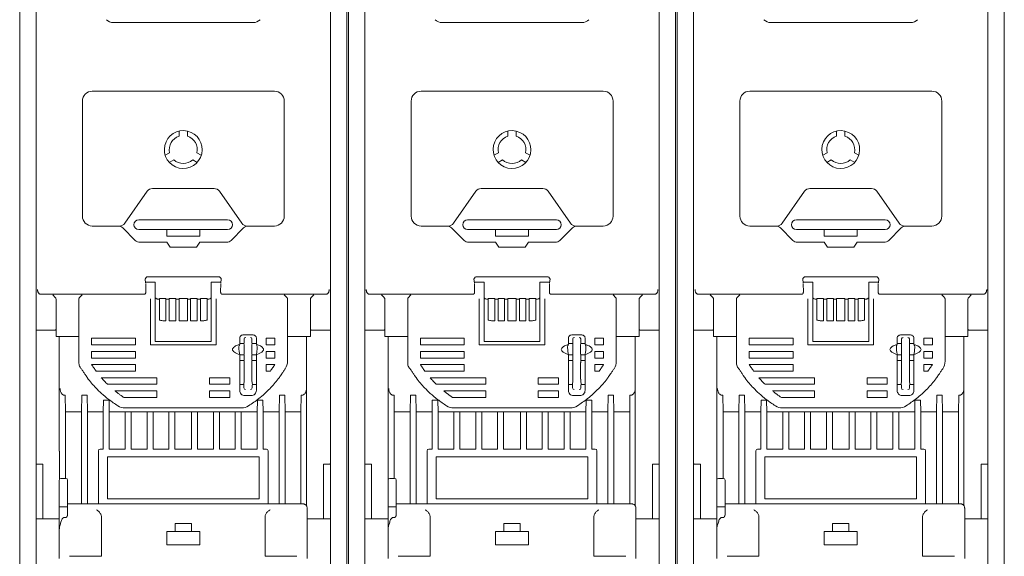
# Model space of a CAD drawing. Units: millimetres. Extents: x 0 to 7470, y 0 to 4752.
# Drawn here: x 5042 to 5341, y 1816 to 1979 of the extents above; entities that cross this region are included whole.
import ezdxf
from ezdxf.enums import TextEntityAlignment as Align

# ---------------------------------------------------------------- set-up
doc = ezdxf.new("R2010")
doc.units = ezdxf.units.MM
doc.layers.add('2DE_OBJ_Lamel-APP', color=130, linetype='Continuous', lineweight=18)
doc.layers.add('2DE_TXTNUM', color=11, linetype='Continuous', lineweight=18)
doc.layers.add('2DE_TXTPAR', color=41, linetype='Continuous')
doc.styles.add('CP_ATTR', font='arial.ttf')
doc.styles.add('CP_ELATT', font='arial.ttf')

# ---------------------------------------------------------------- blocks, each defined once
blk = doc.blocks.new('2dlam_btvc123_3_gor-03_zvunwso')
at = {"linetype": 'Continuous'}
for p, q in [((-49.780892294375, 278.2610373144466), (-49.780892294375, -382.7389626855561)), ((49.71910770562589, 278.2610373144466), (49.71910770562589, -382.7389626855561)), ((44.66910504710677, -0.058497288853232), (44.71910770562772, -0.058497288853232)), ((-1.28089229436307, -6.693371100744116), (-1.28089229436307, -5.142904222903323)), ((1.219107705637384, -6.693371100744116), (1.219107705637384, -5.142904222903323)), ((-5.516447818169694, -12.47910158841114), (-4.173704114231442, -11.70386814949234)), ((5.454663229442303, -12.47910158841114), (4.111919525504163, -11.70386814949234)), ((-2.923704114233259, -13.86893165895117), (-4.266447818169694, -14.64416509787634)), ((2.861919525503252, -13.86893165895117), (4.204663229441393, -14.64416509787634)), ((-13.53089229436307, -32.10077836200207), (13.46910770563693, -32.10077836200207)), ((13.46910770563693, -35.10077836200207), (-13.53089229436307, -35.10077836200207)), ((-5.030892294363071, -35.10077836200207), (-5.030892294363071, -37.10077836201208)), ((4.969107705637384, -37.10077836201208), (4.969107705637384, -35.10077836200207)), ((4.969107705637384, -37.10077836201208), (-5.030892294363071, -37.10077836201208)), ((-11.48306061064397, -51.10181224325107), (-8.53089495287611, -51.10181224325107)), ((-8.53089495287611, -51.10181224325107), (-8.53089495287611, -69.11101722330932)), ((8.469105429397132, -51.10181224325107), (8.469105429397132, -69.11101722330932)), ((8.469105429397132, -51.10181224325107), (11.42127070489505, -51.10181224325107)), ((-39.73089457057904, -54.93486300950144), (-38.96485012746337, -55.7009074526254)), ((-38.73089457057813, -67.60601314595624), (-38.73089457057813, -56.24027029884246)), ((-31.75938391320221, -75.76784850281956), (-31.75938391319869, -56.24052443418213)), ((-10.03089495287634, -56.15179114645434), (-10.03089495287634, -70.15901781220236)), ((-8.28089229438558, -55.92235540726324), (-8.53089495287611, -55.92235540726324)), ((-8.28089229438558, -55.92235540726324), (-8.28089229438558, -56.01128869670356)), ((-7.280892294385125, -56.27617604837041), (-7.280891912109951, -56.01128869669356)), ((-5.280891912109836, -56.01128869669356), (-7.280891912109951, -56.01128869669356)), ((-7.280891912109951, -60.62087678546912), (-7.280892294385125, -56.27617604837041)), ((-5.280891912109836, -56.01128869669356), (-5.280891912109836, -56.27617604837041)), ((-5.280891912109836, -56.27617604837041), (-5.280889239178691, -58.0788745034415)), ((-5.280891912109836, -56.27617604837041), (-4.280891912110631, -56.27617604837041)), ((-4.280891912110631, -62.7949420708146), (-4.280891912110631, -56.01128869669356)), ((-2.280891912109836, -56.01128869669356), (-4.280891912110631, -56.01128869669356)), ((-2.280891912109836, -62.7949420708146), (-2.280891912109836, -56.01128869669356)), ((-2.280891912109836, -56.27617604837041), (-1.280891912109835, -56.27617604837041)), ((-1.280891912109835, -62.7949420708146), (-1.280891912109835, -56.01128869669356)), ((1.219108087889251, -56.01128869669356), (-1.280891912109835, -56.01128869669356)), ((1.219108087889251, -62.7949420708146), (1.219108087889251, -56.01128869669356)), ((1.219108087889251, -56.27617604837041), (2.219108087890163, -56.27617604837041)), ((4.219108087889366, -56.01128869669356), (2.219108087890163, -56.01128869669356)), ((2.219108087890163, -56.01128869669356), (2.219108087890163, -62.7949420708146)), ((4.219108087889366, -62.7949420708146), (4.219108087889366, -56.01128869669356)), ((4.219108087889366, -56.27617604837041), (5.219108087890048, -56.27617604837041)), ((5.219108087890048, -56.27617604837041), (5.219104650427539, -58.0788745034415)), ((7.219108087889367, -56.01128869669356), (5.219108087890048, -56.01128869669356)), ((5.219108087890048, -56.01128869669356), (5.219108087890048, -56.27617604837041)), ((7.219108087889367, -56.01128869669356), (7.219108087889367, -62.58994921934618)), ((8.469105429397132, -55.92235540726324), (8.21910770561442, -55.92235540726324)), ((8.21910770561442, -55.92235540726324), (8.21910808789005, -56.01128869670356)), ((9.969105429398835, -56.15179114645434), (9.969105429398835, -70.15901781220236)), ((31.69759438972233, -56.24052437646014), (31.69759438972415, -75.15525711178316)), ((38.66910466481011, -56.24027029882245), (38.66910466481068, -67.60601314595624)), ((39.66910466480964, -54.93486300947553), (38.90306022169614, -55.70090745258131)), ((-5.280891912109836, -62.7949420708146), (-5.280889239178691, -58.0788745034415)), ((5.219108087890048, -62.7949420708146), (5.219104650427539, -58.0788745034415)), ((-7.280892007679652, -62.58994951478643), (-7.280891912109951, -60.62087678546912)), ((-5.280891912109836, -62.7949420708146), (-6.280892294385125, -62.7949420708146)), ((-2.280891912109836, -62.7949420708146), (-4.280891912110631, -62.7949420708146)), ((1.219108087889251, -62.7949420708146), (-1.280891912109835, -62.7949420708146)), ((4.219108087889366, -62.7949420708146), (2.219108087890163, -62.7949420708146)), ((6.219107705613508, -62.7949420708146), (5.219108087890048, -62.7949420708146)), ((-44.2308949528792, -65.66896041529208), (-39.73089457057904, -65.66896041529208)), ((44.16910504710857, -65.66896041526343), (39.66910466481114, -65.6689604152525)), ((-38.73089457057813, -67.60601314595624), (-31.75938391320006, -67.60601314595624)), ((-37.73089206973522, -67.60601314595624), (-37.73089251902002, -102.4525299304223)), ((-27.89724711982717, -70.15179114645116), (-27.89724711982717, -68.15179114645436)), ((-27.89724711982717, -68.15179114645436), (-14.53089495287634, -68.15179114645436)), ((-14.53089495287634, -68.15179114645436), (-14.53089495287634, -70.15179114645116)), ((17.137016160862, -70.0244145742945), (17.137016160862, -67.97868753113335)), ((20.98319569313014, -67.08570745750829), (18.35501440106964, -67.08570745750829)), ((18.46151118441355, -68.37606078910494), (18.46151118441355, -69.60039171442213)), ((20.87670422675774, -68.37606078910494), (20.87670422675774, -69.60039171442213)), ((22.2011939333388, -67.97868753113335), (22.2011939333388, -70.0244145742945)), ((25.2011939333388, -68.15179114645436), (27.83545759635115, -68.15179114645436)), ((25.2011939333388, -70.15179114645116), (25.2011939333388, -68.15179114645436)), ((27.83545759635115, -68.15179114645436), (27.83545759635115, -70.15179114645116)), ((38.66910466481068, -67.60601314595624), (31.69759438972233, -67.60601314595624)), ((37.45491166688804, -67.60601314595624), (37.45491166688964, -119.104588748205)), ((-14.53089495287634, -70.15179114645116), (-27.89724711982717, -70.15179114645116)), ((-10.03089495287634, -70.15901781220236), (9.969105429398835, -70.15901781220236)), ((8.469105429397132, -69.11101722330932), (-8.53089495287611, -69.11101722330932)), ((17.137016160862, -69.70447576018341), (18.36910770558541, -69.70447576018341)), ((18.36910770558541, -69.66956563032907), (18.42692686054488, -69.66956563032907)), ((18.36910770558541, -69.66956563032907), (18.36910770558541, -69.70447576018341)), ((18.42692686054488, -69.66956563032907), (18.46151118441355, -69.60039171442213)), ((18.48269929681316, -70.22869589649144), (18.42692686054488, -69.66956563032907)), ((20.85551611435846, -70.22869589649144), (20.91128855062732, -69.66956563032907)), ((20.91128855062732, -69.66956563032907), (20.87670422675774, -69.60039171442213)), ((20.91128855062732, -69.66956563032907), (20.96910770558498, -69.66956563032907)), ((20.96910770558498, -69.70447576018341), (20.96910770558498, -69.66956563032907)), ((20.96910770558498, -69.70447576018341), (22.2011939333388, -69.70447576018341)), ((27.83545759635115, -70.15179114645116), (25.2011939333388, -70.15179114645116)), ((-27.89724711982717, -74.15179114645434), (-27.89724711982717, -72.15179114645434)), ((-27.89724711982717, -72.15179114645434), (-14.53089495287634, -72.15179114645434)), ((-14.53089495287634, -74.15179114645434), (-27.89724711982717, -74.15179114645434)), ((-14.53089495287634, -72.15179114645434), (-14.53089495287634, -74.15179114645434)), ((17.137016160862, -83.96202045173003), (17.137016160862, -73.08467035875218)), ((17.137016160862, -73.20793813290037), (18.36910770558541, -73.20793813290037)), ((18.36910770558541, -73.20793813290037), (18.36910770558541, -73.24284826275151)), ((18.36910770558541, -73.24284826275151), (18.42692686054488, -73.24284826275151)), ((18.41560339094622, -74.88325020381717), (18.46261721675535, -74.78921539066505)), ((18.48204050477841, -73.02230970159144), (18.42692686054488, -73.24284826275151)), ((18.42692686054488, -73.24284826275151), (18.46261721675535, -73.31423441182416)), ((18.46261721675535, -73.31423441182416), (18.46261721675535, -74.78921539066505)), ((20.8561749063939, -73.02230970159144), (20.91128855062584, -73.24284826275151)), ((20.91128855062584, -73.24284826275151), (20.87559819441515, -73.31423441182416)), ((20.87559819441515, -73.31423441182416), (20.87559819441515, -74.78921539066505)), ((20.92261202022382, -74.88325020381717), (20.87559819441515, -74.78921539066505)), ((20.96910770558498, -73.24284826275151), (20.91128855062584, -73.24284826275151)), ((20.96910770558179, -73.24284826275151), (20.96910770558179, -73.20793813290037)), ((20.96910770558498, -73.20793813290037), (22.2011939333388, -73.20793813290037)), ((22.2011939333388, -73.08467035875218), (22.2011939333388, -83.96202045173003)), ((25.2011939333388, -72.15179114645434), (27.83545759635115, -72.15179114645434)), ((25.2011939333388, -74.15179114645434), (25.2011939333388, -72.15179114645434)), ((27.83545759635115, -74.15179114645434), (25.2011939333388, -74.15179114645434)), ((27.83545759635115, -72.15179114645434), (27.83545759635115, -74.15179114645434)), ((-27.89724711982717, -76.15179114645116), (-14.53089495287634, -76.15179114645116)), ((-14.53089495287634, -78.15179114645434), (-14.53089495287634, -76.15179114645116)), ((18.41560339094622, -74.88325020381717), (17.137016160862, -74.88325020381717)), ((18.46671900600449, -75.08779055593232), (18.41560339094622, -74.88325020381717)), ((18.46867165027879, -75.08779055593232), (18.46671900600449, -75.08779055593232)), ((20.87149640516782, -75.08779055593232), (20.86954376089307, -75.08779055593232)), ((20.87149640516782, -75.08779055593232), (20.92261202022382, -74.88325020381717)), ((22.2011939333388, -74.88325020381717), (20.92261202022382, -74.88325020381717)), ((25.2011939333388, -78.15179114645434), (25.2011939333388, -76.15179114645116)), ((25.2011939333388, -76.15179114645116), (27.83545759635115, -76.15179114645116)), ((-14.53089495287634, -78.15179114645434), (-26.53048701043827, -78.15179114645434)), ((-24.94742340990342, -80.15179114645434), (-8.030895418598448, -80.15179114645434)), ((-8.030895418598448, -80.15179114645434), (-8.030895418598448, -82.15179114645116)), ((7.969104581400527, -80.15179114645434), (14.137016160862, -80.15179114645434)), ((7.969104581400527, -80.15179114645434), (7.969104581400527, -82.15179114645116)), ((14.137016160862, -80.15179114645434), (14.137016160862, -82.15179114645116)), ((26.46869748696088, -78.15179114645434), (25.2011939333388, -78.15179114645434)), ((-8.030895418598448, -82.15179114645116), (-23.05306980687362, -82.15179114645116)), ((14.137016160862, -82.15179114645116), (7.969104581400527, -82.15179114645116)), ((18.35143494380645, -82.23622594236122), (17.137016160862, -82.23622594236122)), ((18.35143494380645, -82.23622594236122), (18.46650638157541, -81.08261086056925)), ((18.35143494380645, -82.23622594236122), (18.42080866593369, -82.3749839541856)), ((18.42080866593369, -82.3749839541856), (18.42080866593369, -83.24336656870219)), ((18.46888433551805, -81.08261086056925), (18.46650638157541, -81.08261086056925)), ((20.87170902959576, -81.08261086056925), (20.86933107565494, -81.08261086056925)), ((20.98678046736393, -82.23622594236122), (20.87170902959576, -81.08261086056925)), ((20.98678046736393, -82.23622594236122), (20.91740674523771, -82.3749839541856)), ((20.91740674523771, -82.3749839541856), (20.91740674523771, -83.24336656870219)), ((20.98678046736393, -82.23622594236122), (22.2011939333388, -82.23622594236122)), ((-36.02589537914993, -85.49678310614627), (-35.91033059459369, -85.49678310614627)), ((-35.91033059459369, -85.49678310614627), (-35.8230552699506, -90.4967831063732)), ((-30.99760591923996, -90.4967831063732), (-30.91033059459369, -85.49678310614627)), ((-30.91033059459369, -85.49678310614627), (-29.26033059459462, -85.49678310614627)), ((-29.26033059459462, -85.49678310614627), (-29.17305526994926, -90.4967831063732)), ((-20.79213849227347, -84.15179114645116), (-8.030895418598448, -84.15179114645116)), ((-8.030895418598448, -86.15179114645433), (-18.07954413436118, -86.15179114645433)), ((-8.030895418598448, -84.15179114645116), (-8.030895418598448, -86.15179114645433)), ((7.969104581400527, -84.15179114645116), (7.969104581400527, -86.15179114645433)), ((7.969104581400527, -84.15179114645116), (14.137016160862, -84.15179114645116)), ((14.137016160862, -86.15179114645433), (7.969104581400527, -86.15179114645433)), ((14.137016160862, -84.15179114645116), (14.137016160862, -86.15179114645433)), ((18.70773695497394, -85.58570745752239), (20.63047313922732, -85.58570745752239)), ((29.11127068119822, -90.4967831063732), (29.19854600584392, -85.49678310614627)), ((29.19854600584392, -85.49678310614627), (30.84854600584368, -85.49678310614627)), ((30.84854600584368, -85.49678310614627), (30.93582133048858, -90.4967831063732)), ((35.76127068119774, -90.4967831063732), (35.84854600584413, -85.49678310614627)), ((35.84854600584413, -85.49678310614627), (35.96411079040207, -85.49678310637319)), ((-24.34760591923896, -90.4967831063732), (-24.28589294535698, -86.9612492004412)), ((-24.28589294535698, -86.9612492004412), (-22.58476824383354, -86.9612492004412)), ((-22.58476824383354, -86.9612492004412), (-22.52305526994951, -90.4967831063732)), ((-17.75759272073412, -89.3389653432314), (17.69580294930301, -89.3389653432314)), ((22.46127068119904, -90.4967831063732), (22.52298365508238, -86.9612492004412)), ((22.52298365508238, -86.9612492004412), (24.22410835660503, -86.9612492004412)), ((24.22410835660503, -86.9612492004412), (24.28582133048883, -90.4967831063732)), ((-35.8230552699506, -90.4967831063732), (-35.82305526994878, -110.7841983107105)), ((-35.8230552699506, -90.4967831063732), (-30.99760591923996, -90.4967831063732)), ((-30.99760591923951, -118.4507808191542), (-30.99760591923996, -90.4967831063732)), ((-29.17305526994926, -90.4967831063732), (-29.17305526994926, -118.4507808191542)), ((-29.17305526994926, -90.4967831063732), (-24.34760591923896, -90.4967831063732)), ((-24.34760591923521, -101.8359700921032), (-24.34760591923896, -90.4967831063732)), ((-22.52305526994951, -90.4967831063732), (-17.69760591923978, -90.4967831063732)), ((-22.52305526994951, -90.4967831063732), (-22.52305526995315, -101.8359700921032)), ((-17.69760591923978, -90.4967831063732), (-17.63651319198743, -90.49678310636637)), ((-17.69760599637663, -101.8359700921032), (-17.69760591923978, -90.4967831063732)), ((-17.63651319198743, -90.49678310636637), (-15.93414799720494, -90.49678310636637)), ((-15.93414799720494, -90.49678310636637), (-15.87305526994998, -90.4967831063732)), ((-15.87305526994998, -90.4967831063732), (-15.87305534709469, -101.8359700921032)), ((-15.87305526994998, -90.4967831063732), (-11.04760591924116, -90.4967831063732)), ((-11.0476060735192, -101.8359700921032), (-11.04760591924116, -90.4967831063732)), ((-11.04760591924116, -90.4967831063732), (-10.98651319198778, -90.49678310636637)), ((-10.98651319198778, -90.49678310636637), (-9.284147997202126, -90.49678310636637)), ((-9.284147997202126, -90.49678310636637), (-9.223055269949327, -90.4967831063732)), ((-9.223055269949327, -90.4967831063732), (-9.223055424236124, -101.8359700921032)), ((-9.223055269949327, -90.4967831063732), (-4.397605919239707, -90.4967831063732)), ((-4.397606150660066, -101.8359700921032), (-4.397605919239707, -90.4967831063732)), ((-4.397605919239707, -90.4967831063732), (-4.336513191986909, -90.49678310636637)), ((-4.336513191986909, -90.49678310636637), (-2.634147997202035, -90.49678310636637)), ((-2.634147997202035, -90.49678310636637), (-2.573055269949231, -90.4967831063732)), ((-2.573055269949231, -90.4967831063732), (-2.573055501377098, -101.8359700921032)), ((-2.573055269949231, -90.4967831063732), (2.511270681196831, -90.4967831063732)), ((2.511270681202404, -101.8359700921032), (2.511270681196831, -90.4967831063732)), ((2.511270681196831, -90.4967831063732), (2.572363408451562, -90.49678310636637)), ((2.572363408451562, -90.49678310636637), (4.274728603235303, -90.49678310636637)), ((4.274728603235303, -90.49678310636637), (4.335821330487758, -90.4967831063732)), ((4.335821330487758, -90.4967831063732), (4.335821330484916, -101.8359700921032)), ((4.335821330487758, -90.4967831063732), (9.161270681199312, -90.4967831063732)), ((9.161270604061428, -101.8359700921032), (9.161270681199312, -90.4967831063732)), ((9.161270681199312, -90.4967831063732), (9.2223634084512, -90.49678310636637)), ((9.2223634084512, -90.49678310636637), (10.92472860323505, -90.49678310636637)), ((10.92472860323505, -90.49678310636637), (10.98582133048921, -90.4967831063732)), ((10.98582133048921, -90.4967831063732), (15.81127068119792, -90.4967831063732)), ((10.98582133048921, -90.4967831063732), (10.98582125334394, -101.8359700921032)), ((15.81127052691863, -101.8359700921032), (15.81127068119792, -90.4967831063732)), ((15.81127068119792, -90.4967831063732), (15.87236340845163, -90.49678310636637)), ((15.87236340845163, -90.49678310636637), (17.5747286032356, -90.49678310636637)), ((17.5747286032356, -90.49678310636637), (17.6358213304893, -90.4967831063732)), ((17.6358213304893, -90.4967831063732), (17.63582117620297, -101.8359700921032)), ((17.6358213304893, -90.4967831063732), (22.46127068119904, -90.4967831063732)), ((22.46127044977948, -101.8359700921032), (22.46127068119904, -90.4967831063732)), ((24.28582133048883, -90.4967831063732), (24.28582109906199, -101.8359700921032)), ((24.28582133048883, -90.4967831063732), (29.11127068119822, -90.4967831063732)), ((29.11127068119777, -118.4507808191542), (29.11127068119822, -90.4967831063732)), ((30.93582133048858, -90.4967831063732), (30.93582133048858, -118.4507808191542)), ((30.93582133048858, -90.4967831063732), (35.76127068119774, -90.4967831063732)), ((35.76127068119774, -118.4507808191542), (35.76127068119774, -90.4967831063732)), ((-37.73089251902002, -102.4525299304223), (-37.70471191564686, -102.5048951252061)), ((-37.70471191564686, -111.1245189890073), (-37.70471191564686, -102.5048951252061)), ((-25.85128618688384, -118.4507808191542), (-25.85128618688384, -102.3358939396821)), ((-25.35136233930575, -101.8359700921032), (-24.34760591923521, -101.8359700921032)), ((23.04080711679376, -104.1807143773844), (-23.10259170554321, -104.1807143773844)), ((-23.10259170554321, -116.989501149932), (-23.10259170554321, -104.1807143773844)), ((-22.52305526995315, -101.8359700921032), (-17.69760599637663, -101.8359700921032)), ((-15.87305534709469, -101.8359700921032), (-11.0476060735192, -101.8359700921032)), ((-9.223055424236124, -101.8359700921032), (-4.397606150660066, -101.8359700921032)), ((-2.573055501377098, -101.8359700921032), (2.511270681202404, -101.8359700921032)), ((4.335821330484916, -101.8359700921032), (9.161270604061428, -101.8359700921032)), ((10.98582125334394, -101.8359700921032), (15.81127052691863, -101.8359700921032)), ((17.63582117620297, -101.8359700921032), (22.46127044977948, -101.8359700921032)), ((23.04080711679376, -116.989501149932), (23.04080711679376, -104.1807143773844)), ((24.28582109906199, -101.8359700921032), (25.28957775055279, -101.8359700921032)), ((25.78950159813201, -118.4507808191542), (25.78950159813201, -102.3358939396821)), ((-42.73089476172922, -106.4501199674632), (-44.23089495287604, -106.4501199674632)), ((-42.73089457058597, -123.0710267294635), (-42.73089457058325, -106.4501199674632)), ((42.66910466482022, -123.0710267294635), (42.66910466481932, -106.450119967425)), ((42.66910485596463, -106.450119967425), (44.16910504711132, -106.450119967425)), ((-35.73089495286786, -110.7841983107105), (-37.23089495286706, -110.7841983107105)), ((-37.73089495286888, -119.3849545703674), (-37.73089495286888, -111.2841983107173)), ((-35.23089495286604, -121.8589777968372), (-35.23089495286696, -111.2841983107173)), ((-37.7308922943771, -123.0710267294635), (-37.73089495286888, -119.3849545703674)), ((-37.23089495286706, -119.4507808191565), (-35.73089495286786, -119.4507808191565)), ((36.16910504708812, -118.4507808191542), (-35.23089495286604, -118.4507808191542)), ((-23.10259170554321, -116.989501149932), (23.04080711679376, -116.989501149932)), ((-36.37666119973892, -122.6351415911854), (-35.73089495286649, -122.635141591189)), ((-24.93089495290679, -134.4553924991214), (-24.93089495290679, -122.4922327034824)), ((24.8691050471324, -134.4553924991214), (24.8691050471324, -122.4922327034824)), ((37.66910504708813, -119.8846239972081), (37.66910504708813, -122.7809078380815)), ((37.6691077056347, -123.0710267294635), (37.66910504708813, -122.7809078380815)), ((-44.78089229437148, -123.0710267294635), (-37.7308922943771, -123.0710267294635)), ((-37.73089495286615, -126.2748708281983), (-37.7308922943771, -124.7507786063402)), ((-37.7308922943771, -124.7507786063402), (-37.7308922943771, -123.0710267294635)), ((-2.530894952887138, -124.4553898414342), (-2.530894952887138, -126.955389841431)), ((2.469105047112861, -124.4553898414342), (-2.530894952887138, -124.4553898414342)), ((2.469105047112861, -126.955389841431), (2.469105047112861, -124.4553898414342)), ((44.71910770562499, -123.0710267294635), (37.66910770563197, -123.0710267294635)), ((37.66910770563197, -128.6676214530275), (37.6691077056347, -123.0710267294635)), ((-37.7308922943771, -128.6676214530275), (-37.73089495286615, -126.2748708281983)), ((-37.73089495286615, -133.4941336287015), (-37.7308922943771, -128.6676214530275)), ((-5.030894952887137, -126.955389841431), (4.969105047111952, -126.955389841431)), ((-5.030894952887137, -126.955389841431), (-5.030894952887137, -130.9553898414233)), ((4.969105047111952, -130.9553898414233), (4.969105047111952, -126.955389841431)), ((37.66910504708813, -133.4941336287015), (37.6691077056347, -128.6676214530275)), ((37.66910504708585, -133.4941336287015), (37.66910770563197, -128.6676214530275)), ((-5.030894952887137, -130.9553898414233), (4.969105047111952, -130.9553898414233)), ((-37.7308922943771, -134.150778606348), (-37.73089495286615, -133.4941336287015)), ((-37.73089495286615, -135.1690587017401), (-37.7308922943771, -134.150778606348)), ((-34.63089495291479, -134.4553924991214), (-24.93089495290679, -134.4553924991214)), ((24.8691050471324, -134.4553924991214), (34.5691050471396, -134.4553924991214)), ((37.66910770563607, -134.1507786063434), (37.66910504708813, -133.4941336287015)), ((37.66910770563335, -134.1507786063434), (37.66910504708585, -133.4941336287015)), ((37.66910504708813, -135.1690587017401), (37.66910770563607, -134.1507786063434)), ((37.66910504708585, -135.1690587017401), (37.66910770563335, -134.1507786063434))]:
    blk.add_line(p, q, dxfattribs=at)
at = {"color": 5, "linetype": 'Continuous'}
for p, q in [((-44.78089229437421, 254.4056243545488), (-44.78089229437001, -144.9773551379953)), ((44.71910770562295, 254.4056243545488), (44.71910770562681, -144.9773551379953)), ((-21.28825426578794, 27.86445169603758), (21.22646436001276, 27.86445169603758)), ((-27.70906971191471, 7.014840316613117), (27.70906971191471, 7.014840316613117)), ((-30.70906971191619, -31.00078101968438), (-30.70906971191619, 4.014840316618569)), ((30.70906971191391, -31.00078101968438), (30.70906971191471, 4.014840316618569)), ((-11.03475133434506, -23.45322160877504), (-17.82690572240506, -33.14833511523648)), ((-9.396730120160212, -22.60077836200435), (9.334945531433961, -22.60077836200435)), ((17.76512113367914, -33.14833511523648), (10.97296674561767, -23.45322160877504)), ((-27.70906971191471, -34.00078101968437), (-19.80685141961612, -34.00078101968437)), ((-19.46492693659093, -34.00077836200217), (-19.80685141961612, -34.00078101968437)), ((-18.39263785724233, -34.58656745730696), (-14.61177014340626, -38.36743517114519)), ((14.54998555467909, -38.36743517114519), (18.33085326851494, -34.58656745730696)), ((19.74506683088748, -34.00078101968437), (19.40314234786376, -34.00077836200217)), ((19.74506683088748, -34.00078101968437), (27.70906971191391, -34.00078101968437)), ((-13.1975565810327, -38.95322160877415), (-5.030892294363071, -38.95322160877415)), ((-5.030892294363071, -38.95322160877415), (-4.030892294362616, -40.45322160877414)), ((-4.030892294362616, -40.45322160877414), (3.969107705634883, -40.45322160877414)), ((3.969107705634883, -40.45322160877414), (4.969107705637384, -38.95322160877415)), ((4.969107705637384, -38.95322160877415), (13.13577199230621, -38.95322160877415)), ((-11.46360749019106, -51.25959172387911), (-11.59174998833305, -50.22025940431557)), ((10.62614428160304, -49.4154835473355), (-10.68793418735277, -49.4154835473355)), ((11.52996008258469, -50.22025940431557), (11.40181758444294, -51.25959172387911)), ((-11.41240691923474, -54.12123743939629), (-11.45898764402147, -51.51779905935153)), ((11.39719773827255, -51.51779905935153), (11.35061701348695, -54.12123743939629)), ((-11.85316302441515, -54.75077836199535), (-43.37685363194952, -54.75077836199535)), ((11.79137311866543, -54.75077836198398), (43.3768536319476, -54.75077836198398))]:
    blk.add_line(p, q, dxfattribs=at)
for centre, radius, start, end in [((-21.28825426578794, 30.86445169603758), 3.00000000000051, 225.000000000009, 270), ((21.22646436001276, 30.86445169603758), 3, 270, 314.9999999999908), ((-27.70906971191471, 4.01484031661857), 3, 90, 180), ((27.70906971191471, 4.01484031661857), 3, 0, 90), ((-9.39673012016021, -24.60077836200208), 2, 90, 144.9858740220488), ((9.334945531433961, -24.60077836200208), 1.99999999999944, 35.01412597797998, 90), ((-27.70906971191471, -31.00078101968438), 3, 180, 270), ((27.70906971191391, -31.00078101968438), 3, 270, 0), ((-19.80685141961612, -36.00078101968438), 2.00000000000452, 45.00000000011055, 90), ((-19.46492693659093, -32.00077836199944), 2, 270, 324.98587402202), ((19.40314234786376, -32.00077836199944), 2.00000000000123, 215.0141259779875, 270), ((19.74506683088748, -36.00078101968438), 2, 90, 134.9999999998848), ((-13.1975565810327, -36.95322160877049), 1.99999999999809, 224.9999999999079, 270), ((13.13577199230531, -36.95322160877049), 2, 270.000000000026, 315.0000000000921), ((10.52916639258319, -50.09478198858233), 1.00862906551846, 352.8536654206334, 353.5566950436692)]:
    blk.add_arc(centre, radius, start, end, dxfattribs=at)
at = {"linetype": 'Continuous'}
for centre, radius, start, end in [((-0.03089229436307, -10.75539030306254), 5.74999999999815, 77.44414220141594, 77.16679768481815), ((-0.03089229436307, -10.75539030306254), 4.250000000002, 107.104635176651, 192.8953648233883), ((-0.03089229436307, -10.75539030306254), 4.24999999999886, 347.1046351766117, 72.89536482337532), ((-0.03089229436307, -10.75539030306254), 4.25000000000242, 227.104635176656, 312.8953648233121), ((-13.53089229436307, -33.60077836200207), 1.5, 90, 270), ((13.46910770563693, -33.60077836200207), 1.5, 270, 90), ((-31.05159419921722, -56.24045141986243), 0.7077897177478101, 172.804022599244, 180.005910530045), ((30.98980519681766, -56.24045133262915), 0.7077891966743, 359.9940870760641, 7.195975608377853), ((18.9669357149013, -68.37666734575942), 0.5054341111499, 90.70208897833149, 178.6131337322808), ((20.37127969626977, -68.37666734575942), 0.5054341111499, 1.386866267719204, 89.29791102172062), ((26.66910770558741, -72.58570910779233), 1.50000000000092, 163.1852257608911, 168.1278726874139), ((-29.75938391320426, -75.76784850281956), 1.99999999999909, 180, 214.0591723091628), ((27.69759438972073, -75.15525711178316), 4.00000000000076, 325.9408276909927, 0), ((18.92207508686079, -83.24324873590422), 0.5012667462619, 180.2875639581667, 269.8116278344404), ((20.41614032430971, -83.24324873590422), 0.50126674626007, 270.1883721656638, 359.7124360418331), ((-17.75759272073412, -85.33896534323549), 3.99999999999682, 237.208214923125, 270.000000000013), ((17.69580294930085, -85.33896534323549), 4, 270.000000000013, 302.7917880051385), ((-25.35136233930575, -102.3358939396821), 0.4999238475793401, 90, 180), ((25.28957775055279, -102.3358939396821), 0.4999238475779699, 0, 90), ((-37.23089495286706, -111.2841983107173), 0.5, 90, 180), ((-35.73089495286786, -111.2841983107173), 0.5, 0, 90), ((36.16753483137735, -119.7683469304611), 1.31756704696213, 70.55012614685177, 89.93171751317458)]:
    blk.add_arc(centre, radius, start, end, dxfattribs=at)
at = {"color": 5, "linetype": 'Continuous'}
for points in [[(-11.59938058197815, -50.317575403953), (-11.57845943357915, -50.11743845488901), (-11.516302405229, -49.92940570019528), (-11.37836935296866, -49.71676398863656), (-11.18488989735476, -49.55336917407112), (-10.94929344026388, -49.45056399201757), (-10.68793418735277, -49.4154835473355)], [(10.62614428160304, -49.4154835473355), (10.88750353451485, -49.45056399201757), (11.12309999160334, -49.55336917407112), (11.31657944721962, -49.71676398863656), (11.45451249947962, -49.92940570019528), (11.51666952782671, -50.11743845488901), (11.53759067623014, -50.317575403953)], [(-44.36466336521514, -53.35401720605523), (-44.3481053271845, -53.60934773153028), (-44.29543442133319, -53.86977196185625), (-44.20390122038416, -54.1197688729776), (-44.07607591622036, -54.34271623699532), (-43.91838475398889, -54.52353124662113), (-43.74160287028111, -54.65288876197246), (-43.55742471049778, -54.72742016161737), (-43.37685363194952, -54.75077836199535)], [(44.36466336521514, -53.35401720605523), (44.34810532723338, -53.60934773143934), (44.29543442133308, -53.86977196185625), (44.20390122038313, -54.11976887278342), (44.076075916219, -54.34271623699532), (43.91838475387872, -54.52353124671843), (43.74160287028008, -54.65288876197246), (43.55742471063684, -54.72742016158055), (43.3768536319476, -54.75077836198398)], [(-11.85316302441515, -54.75077836199535), (-11.73351725738575, -54.72992203845706), (-11.6249610515074, -54.6685838542403), (-11.53389832742925, -54.57038172555622), (-11.46570066952427, -54.44110900675514), (-11.42439135751101, -54.28839121920599), (-11.41240691923474, -54.12123743939629)], [(11.35061701348695, -54.12123743939629), (11.36260145176129, -54.28839121920599), (11.40391076377579, -54.44110900675514), (11.47210842168033, -54.57038172556348), (11.56317114575801, -54.6685838542403), (11.67172735163649, -54.72992203845251), (11.79137311866543, -54.75077836198398)]]:
    blk.add_spline(points, degree=3, dxfattribs=at)
at = {"linetype": 'Continuous'}
for points in [[(-38.96485012746337, -55.7009074526254), (-38.79120335847529, -55.95328175293797), (-38.73089457057813, -56.24027029884246)], [(-31.75380900998959, -56.15179114645434), (-31.72816675082777, -56.03224836672007), (-31.68222510869418, -55.91706536324318), (-31.60285015698901, -55.78952078883229), (-31.52542835631823, -55.7009074526254)], [(-30.75938391319869, -54.93486300950144), (-30.96456945536374, -55.1400485516715), (-31.165023495436, -55.3405025917441), (-31.35498881513922, -55.53046791144925), (-31.52542835631823, -55.7009074526254)], [(-7.280892294385125, -56.27617604837041), (-7.663574563202357, -56.25601195525225), (-7.987999075571565, -56.19859233932448), (-8.204769017846273, -56.11265638941813), (-8.28089229438558, -56.01128869670356)], [(8.21910808789005, -56.01128869670356), (8.142984811350402, -56.11265638941813), (7.926214869075804, -56.19859233932448), (7.601790356707167, -56.25601195525225), (7.219108087889367, -56.27617604837041)], [(31.46363883284221, -55.7009074526254), (31.29319929166286, -55.53046791144925), (31.10323397195771, -55.3405025917441), (30.90277993188829, -55.1400485516715), (30.69759438972233, -54.93486300950144)], [(31.46363883284221, -55.7009074526254), (31.56233282679011, -55.81885535993023), (31.62052437179227, -55.91724391490425), (31.66163308572493, -56.01726933771306), (31.69201949339492, -56.15179114645434)], [(38.90306022169614, -55.70090745258131), (38.729413452706, -55.95328175290342), (38.66910466481011, -56.24027029882245)], [(-7.280892007679652, -62.58994951478643), (-6.798530045345613, -62.74280529176849), (-6.280892294385125, -62.7949420708146)], [(6.219107705613508, -62.7949420708146), (6.736745829649293, -62.74280521529636), (7.219108087889367, -62.58994921934618)], [(-44.78089229437148, -65.65283851063214), (-44.51897779026331, -65.66481376224328), (-44.2308949528792, -65.66896041529208)], [(-39.73089457057904, -65.66896041529208), (-39.34821230176125, -65.66151489667936), (-39.02378778939237, -65.64031291073161), (-38.86450633815366, -65.61999457094136), (-38.76515676338853, -65.5965350478732), (-38.73089457057813, -65.57115171666055)], [(39.66910466481114, -65.6689604152525), (39.28642239599322, -65.66151489664526), (38.96199788362422, -65.64031291068704), (38.80271643238564, -65.61999457089816), (38.70336685761902, -65.59653504784), (38.66910466481068, -65.57115171662417)], [(44.71910770562772, -65.65283816813414), (44.45719092327407, -65.66481367278539), (44.16910504710857, -65.66896041526343)], [(17.137016160862, -67.97868753113335), (17.23343787090653, -67.64737009382634), (17.5052118902081, -67.35565156632629), (17.90310727850328, -67.15639940343726), (18.35501440106964, -67.08570745750829)], [(18.46164966358276, -68.36443431433328), (18.46162794514112, -68.36540509917222), (18.4616062267022, -68.36637588401618), (18.46157265813599, -68.36831567557829), (18.46154564165498, -68.37025424843523), (18.46153557801233, -68.37122287512148), (18.46152551437137, -68.37219150181409), (18.46151511901314, -68.37412681007527), (18.46151118441355, -68.37606078910494)], [(20.87670422675774, -68.37606078910494), (20.87670279785334, -68.3750939103611), (20.87670136895201, -68.37412703161317), (20.87668881491027, -68.37219128637298), (20.87666976951732, -68.37025424843523), (20.87665680728378, -68.36928506355842), (20.8766438450499, -68.3683158786921), (20.87659179860009, -68.36564759851217), (20.87656574758694, -68.36443431433328)], [(20.98319569313014, -67.08570745750829), (21.43510281569888, -67.15639940343726), (21.83299820399395, -67.35565156632629), (22.10477222329325, -67.64737009383316), (22.2011939333388, -67.97868753113335)], [(17.137016160862, -70.0244145742945), (15.50983721242153, -70.74493370513619), (14.9467764589358, -71.55454246652515), (15.50983721242153, -72.3641512279064), (17.137016160862, -73.08467035875218)], [(17.137016160862, -73.08467035875218), (16.94667238234979, -71.99435896505702), (16.88080678627841, -71.05678916387615), (16.94667238234876, -70.37514144226905), (17.137016160862, -70.0244145742945)], [(18.48204050477841, -73.02230970159144), (18.48221849653919, -73.02133257735112), (18.48251496633986, -73.01935169428407), (18.48323976781739, -73.01072858213594), (18.48392506702601, -72.99792203392326), (18.48456982254173, -72.98161126328024), (18.48517299294235, -72.96247548383735), (18.4857335368024, -72.94119390922923), (18.48625041269633, -72.9184457530946), (18.48672257920395, -72.89491022906122), (18.48714899489834, -72.87126655075917), (18.4875286183568, -72.84819393183352), (18.48786040815321, -72.82637158590842), (18.48814332286645, -72.80647872661211), (18.48833970665419, -72.7919742812014), (18.4885720366783, -72.77402061051225), (18.48883588937303, -72.75249974939516), (18.48912684117022, -72.72729373270931), (18.48944046849863, -72.69828459529299), (18.48977234779249, -72.66535437199809), (18.49011805548275, -72.62838509767334), (18.49047316800033, -72.587258807172), (18.49083326177731, -72.5418575353324), (18.49119391324563, -72.49206331702224), (18.49155069883454, -72.43775818707218), (18.49189919497985, -72.3788241803345), (18.49223497810908, -72.31514333167206), (18.49269341468778, -72.2132588786194), (18.49307639903179, -72.10778231087534), (18.49338260408137, -71.99926488726123), (18.49361070276779, -71.88825786656025), (18.49375936803142, -71.77531250755828), (18.49382727280772, -71.66098006906441), (18.49380077547084, -71.52356156040923), (18.4936575144302, -71.38758081789138), (18.49339933549925, -71.25400309372344), (18.49302808448999, -71.12379364014531), (18.49254560721329, -70.99791770939919), (18.49241881434079, -70.96958990758912), (18.49226261755893, -70.93671944964308), (18.49207523536722, -70.89986911343613), (18.49185488626779, -70.85960167684925), (18.49159978875957, -70.81647991777255), (18.49130816134493, -70.77106661407923), (18.49097822252497, -70.72392454365036), (18.49060819079659, -70.6756164843682), (18.49019628466703, -70.62670521411202), (18.48974072262979, -70.57775351075543), (18.48923972319335, -70.5293241521963), (18.48869150485177, -70.48197991629831), (18.48817990969292, -70.44250498255951), (18.48767369268978, -70.4074844232382), (18.48717602177783, -70.37664325881633), (18.48669006490309, -70.34970650979811), (18.48621899, -70.32639919666326), (18.48576596500879, -70.30644633992006), (18.48533415787278, -70.28957296005046), (18.48492673652799, -70.27550407754552), (18.48454686891819, -70.26396471292219), (18.48419772297984, -70.25467988665332), (18.48388246665217, -70.24737461923405), (18.48360426787826, -70.24177393116224), (18.48336629459561, -70.2376028429303), (18.48317171474639, -70.23458637503427), (18.48293575870525, -70.23137795521006), (18.48269929681316, -70.22869589649144)], [(20.8561749063939, -73.02230970159144), (20.85372003100895, -72.98369407963446), (20.85141687644955, -72.8908549580542), (20.84932963779954, -72.74818043263804), (20.8475225101414, -72.56005859915649), (20.84605968855874, -72.3308775533842), (20.84461092121626, -71.89192622573546), (20.84450175179506, -71.42899227546512), (20.84574152829725, -70.98171598499539), (20.8470942026961, -70.7438168744593), (20.84881003180817, -70.5447863536833), (20.85082698232236, -70.38940337933536), (20.8530830209412, -70.28244690804831), (20.85551611435846, -70.22869589649144)], [(22.2011939333388, -70.0244145742945), (22.39153771185284, -70.37514144227316), (22.45740330792115, -71.05678916387615), (22.39153771185284, -71.99435896505702), (22.2011939333388, -73.08467035875218)], [(22.2011939333388, -73.08467035875218), (23.82837288178007, -72.3641512279064), (24.39143363526318, -71.55454246652515), (23.82837288178007, -70.74493370513619), (22.2011939333388, -70.0244145742945)], [(-19.92394346638673, -88.70154239763724), (-22.67311700877474, -86.76268551764635), (-24.88492908603803, -84.91223686496231), (-26.60270612184297, -83.23868058069094), (-27.90876347559652, -81.78339348296731), (-29.21938635001709, -80.10956302345632), (-29.58055791964728, -79.60027950625408), (-29.79000190602574, -79.29367383594217), (-30.06105044671506, -78.89272167984018), (-30.33209898740143, -78.49176952374545), (-30.87420109086463, -77.6898578200712), (-31.41630315953398, -76.88794609282922)], [(-26.53048701043827, -78.15179114645434), (-26.90832541965665, -77.61388337837344), (-27.21889067582708, -77.15525893174026), (-27.55806889782809, -76.65352503909025), (-27.89724711982717, -76.15179114645116)], [(18.46769509699891, -75.08570479962964), (18.46720705150176, -75.08674767777802), (18.46671900600449, -75.08779055593232)], [(18.46729870521722, -81.08570479962009), (18.46971859860332, -81.07409312404299), (18.47207931313005, -81.03963998658854), (18.47437204251844, -80.98291822120154), (18.47658798048349, -80.90450066182439), (18.47871832075088, -80.80496014241317), (18.48075425703382, -80.6848694968985), (18.48268698305264, -80.54480155922647), (18.48450769252929, -80.38532916334223), (18.48620757917933, -80.20702514318555), (18.48817822991168, -79.95412914397821), (18.48987485368434, -79.67961779193138), (18.49128682570665, -79.3864303459236), (18.49240352117931, -79.07750606481206), (18.49321431531121, -78.75578420748207), (18.49370858330712, -78.42420403279445), (18.49387570037004, -78.0857047996192), (18.49370858330803, -77.74720556645616), (18.49321431531121, -77.4156253917663), (18.49240352117931, -77.0939035344386), (18.49128682570529, -76.78497925332748), (18.48987485368434, -76.49179180731517), (18.48817822991088, -76.21728045527425), (18.48620757917933, -75.96438445606736), (18.48450823627763, -75.78608043591112), (18.48269133303108, -75.62660804002415), (18.48076893821223, -75.4865401023544), (18.47875312057874, -75.36644945683337), (18.47665594889804, -75.26690893741852), (18.47448949193483, -75.18849137805), (18.47226581845427, -75.13176961266117), (18.46999699722073, -75.09731647521039), (18.46769509699891, -75.08570479962964)], [(31.01143288238644, -77.39545229179203), (30.49074840808578, -78.16568172039433), (29.97006393378433, -78.93591114900026), (29.52672983955336, -79.5888223864704), (28.87448058924463, -80.49287948466007), (27.65375344019503, -82.01055757909126), (26.31201570499877, -83.47600825163727), (22.97145676537002, -86.48115198545929), (19.86215386681283, -88.70154228692627)], [(20.87091670595498, -81.08570479962009), (20.86849681257036, -81.07409312404299), (20.86613609804306, -81.03963998658854), (20.86384336865478, -80.98291822120154), (20.86162743068781, -80.90450066182439), (20.8594970904187, -80.80496014241317), (20.85746115413758, -80.6848694968985), (20.85552842811649, -80.54480155922647), (20.85370771864291, -80.38532916334223), (20.85200783199252, -80.20702514318555), (20.85003718126143, -79.95412914397821), (20.84834055748752, -79.67961779193138), (20.84692858546532, -79.3864303459236), (20.84581188999323, -79.07750606481206), (20.8450010958577, -78.75578420748207), (20.84450682786439, -78.42420403279445), (20.84433971079989, -78.0857047996192), (20.84450682786439, -77.74720556645616), (20.8450010958577, -77.4156253917663), (20.84581188999209, -77.0939035344386), (20.84692858546532, -76.78497925332748), (20.84834055748775, -76.49179180731517), (20.85003718126143, -76.21728045527425), (20.85200783199252, -75.96438445606736), (20.85370717489593, -75.78608043591112), (20.85552407813884, -75.62660804002415), (20.85744647296076, -75.4865401023544), (20.85946229059289, -75.36644945683337), (20.86155946227473, -75.26690893741852), (20.86372591923782, -75.18849137805), (20.86594959271861, -75.13176961266117), (20.86821841395135, -75.09731647521039), (20.8705203141725, -75.08570479962964)], [(20.8705203141725, -75.08570479962964), (20.87100835967101, -75.08674767777802), (20.87149640516782, -75.08779055593232)], [(26.46869748696088, -78.15179114645434), (26.84653588478284, -77.61388339498353), (27.15710115150523, -77.15525893298035), (27.49627937392779, -76.65352503972235), (27.83545759635115, -76.15179114645116)], [(-23.05306980687362, -82.15179114645116), (-23.54489932046726, -81.66551993761824), (-24.02231400353321, -81.17268684339842), (-24.48761895299231, -80.67077337140427), (-24.94742340990342, -80.15179114645434)], [(-37.51669625563773, -83.38855256583338), (-37.49169381737022, -83.77306768813331), (-37.41212055657479, -84.16580244055513), (-37.27378677851596, -84.5432329647192), (-37.08060724057328, -84.88008358955992), (-36.84237888297775, -85.15337726546932), (-36.57551496406814, -85.34889636552225), (-36.29779546830014, -85.46150877647958), (-36.02589537914993, -85.49678310614627)], [(18.42080866593369, -83.24336656870219), (18.42080939099503, -83.24396591664527), (18.42081011605478, -83.24456526459106), (18.42081408673402, -83.2456146410773), (18.42081465397587, -83.2457645520003)], [(18.46650638157541, -81.08261086056925), (18.46705103701333, -81.08493121512221), (18.46729870521722, -81.08570479962009)], [(20.87170902959576, -81.08261086056925), (20.87116437415887, -81.08493121512221), (20.87091670595498, -81.08570479962009)], [(20.91740674523771, -83.24336656870219), (20.91740602017774, -83.24396591664527), (20.91740529511652, -83.24456526459106), (20.91740132443636, -83.2456146410773), (20.91740075719542, -83.2457645520003)], [(35.96411079040207, -85.49678310637319), (36.23601087977022, -85.4615087764505), (36.51373037531482, -85.34889636552225), (36.78059429439635, -85.15337726531425), (37.01882265182201, -84.88008358955992), (37.21200219029596, -84.54323296429904), (37.3503359678258, -84.16580244055513), (37.42990922866864, -83.77306768827157), (37.45491166688804, -83.38855256583338)], [(-18.07954413436118, -86.15179114645433), (-18.79208861475081, -85.66188334710024), (-19.45824903062259, -85.18211240916206), (-20.13390779594601, -84.67242527463941), (-20.79213849227347, -84.15179114645116)], [(18.70773695497394, -85.58570745752239), (18.0785491276639, -85.46952725091614), (17.57469989559615, -85.13326460745702), (17.24940645881907, -84.61242509604246), (17.137016160862, -83.96202045173003)], [(22.2011939333388, -83.96202045173003), (22.0888036353831, -84.61242509604246), (21.76351019860567, -85.13326460745702), (21.2596609665361, -85.46952725091614), (20.63047313922732, -85.58570745752239)], [(-44.23089495287604, -106.4501199674632), (-44.27377352901568, -106.4495252513352), (-44.31366741104887, -106.4479011298572), (-44.40737536809421, -106.4399777202725), (-44.49231975371924, -106.4276493800721), (-44.56805863215698, -106.4122999279152), (-44.63415006763168, -106.395313182485), (-44.69015212437535, -106.3780729624632), (-44.73562286661866, -106.3619630865064), (-44.77012035858945, -106.3483673733103), (-44.77551862707389, -106.3461303963481), (-44.78089229437001, -106.3438723968502)], [(44.16910504711132, -106.450119967425), (44.20906477823701, -106.4496034929543), (44.25187750528301, -106.4479011298262), (44.34558546233971, -106.4399777202516), (44.43052984797621, -106.4276493800312), (44.50626872641747, -106.412299927872), (44.57236016189368, -106.3953131824405), (44.62836221863574, -106.3780729624163), (44.67383296086928, -106.3619630864582), (44.70833045282495, -106.3483673732662), (44.71374402927904, -106.3461240764777), (44.71910770562943, -106.3438704019136)], [(-37.73089495286888, -119.3849545703674), (-37.71376385646283, -119.4020378103923), (-37.66408906907918, -119.4178263079611), (-37.58444834345983, -119.4315007572622), (-37.42223608727636, -119.4457699094132), (-37.23089495286706, -119.4507808191565)], [(-35.73089495286786, -119.4507808191565), (-35.53955381845753, -119.4457699094132), (-35.37734156227361, -119.4315007572622), (-35.2977008366538, -119.4178263079611), (-35.24802604927117, -119.4020378103923), (-35.23089495286696, -119.3849545703674)], [(36.66910504708904, -118.5368244252563), (36.63779700069426, -118.5312148839612), (36.60626100283253, -118.5259692625568)], [(36.66910504708904, -118.5368244252563), (36.86029172062253, -118.5915443217491), (37.12546273771739, -118.739327515857), (37.25384240269022, -118.849662428443), (37.40235514917083, -119.0247516463755), (37.53001866731496, -119.2454707996694), (37.65164376090434, -119.6521912635435), (37.66535788149577, -119.7766424572692), (37.66910504708813, -119.8846239972081)], [(-36.37666119973892, -122.6351415911854), (-36.83366001118429, -123.0805220389302), (-37.23089495286649, -124.0341628301694)], [(-35.23089495286604, -121.8589777968372), (-35.23211457352501, -121.8942750800784), (-35.23620723921477, -121.9343646242309), (-35.25517082046361, -122.0279052270803), (-35.28513128716169, -122.1216038355851), (-35.32316047135372, -122.2124755323243), (-35.36633020508179, -122.2975353999022), (-35.38054831853969, -122.3227177427002), (-35.40307581532079, -122.3602050181161), (-35.43305396001142, -122.406086928157), (-35.46962401720623, -122.4564531748515), (-35.51192725149042, -122.5073934602042), (-35.55425546336449, -122.5505082886193), (-35.59050382169755, -122.5809133413554), (-35.6202379389307, -122.601104844884), (-35.66932070517271, -122.6244695121313), (-35.71544025011917, -122.6344654818736), (-35.72317211378913, -122.634972712291), (-35.73089495286649, -122.635141591189)], [(-25.13185684723068, -121.6262072997001), (-25.68090778872284, -120.8762201355161), (-26.43089495290678, -120.3271691940244)], [(-24.93089495290679, -122.4922327034824), (-24.98200659975509, -122.043945086918), (-25.13185684723068, -121.6262072997001)], [(24.8691050471324, -122.4922327034824), (24.92021669398037, -122.043945086918), (25.07006694145548, -121.6262072997001)], [(25.07006694145548, -121.6262072997001), (25.61911788294583, -120.8762201355161), (26.36910504713239, -120.3271691940244)], [(-42.66946072056177, -123.0710267294635), (-42.7153589002969, -123.0094236202821), (-42.73089457058325, -122.9461178090641)], [(-37.23089495286649, -124.0341628301694), (-37.41468795485616, -124.6334574363864), (-37.57419320257771, -125.1882757928074), (-37.6889593801917, -125.7348734210973), (-37.73089495286615, -126.2748708281983)]]:
    blk.add_spline(points, degree=3, dxfattribs=at)
at = {"linetype": 'ByBlock', "style": 'CP_ATTR', "flags": 9}
for tag, p in [('ORDER-NO', (-0.0919607011635393, -0.0186823830195165)), ('PRODUCER', (-0.0919510669385608, -0.0187950893771329)), ('GROUP', (-0.0919340703355314, -0.0183980956702677)), ('ARTICLE', (-0.0919284145649469, -0.0184891519136357)), ('NUMBER', (-0.0919228298543719, -0.0183099733739649)), ('NAME', (-0.0919133620257339, -0.0182065961309061)), ('TEMPERATURE', (-0.0916608866187207, -0.0182102824022149)), ('FLOW', (-0.0916004651343337, -0.0184046040432635)), ('CHARACTER', (-0.0915788321218064, -0.0184816623849244)), ('VOLTAGE', (-0.0914591760688254, -0.0187798563362559)), ('POWER', (-0.09144308189069601, -0.0186801964399154)), ('OTHER', (-0.0914121790635154, -0.0183028912269294)), ('DN', (-0.0912824558168333, -0.0185733043029304)), ('PN', (-0.0912752590542256, -0.0183945866503777))]:
    blk.add_attdef(tag, text='', height=5e-05, dxfattribs=at).set_placement(p, align=Align.MIDDLE_LEFT)
at = {"layer": '2DE_TXTNUM', "linetype": 'ByBlock', "style": 'CP_ELATT', "width": 0.8, "flags": 8}
blk.add_attdef('TAG', text='', height=20, dxfattribs=at).set_placement((0.0100612049490651, 284.5603576721242), align=Align.CENTER)
at = {"layer": '2DE_TXTPAR', "linetype": 'ByBlock', "style": 'CP_ATTR', "flags": 8}
blk.add_attdef('PRODUCT-TYPE', text='', height=8, dxfattribs=at).set_placement((-0.0308922943758952, -368.3033318284083), align=Align.CENTER)

msp = doc.modelspace()

# ---------------------------------------------------------------- block references
at = {"layer": '2DE_OBJ_Lamel-APP'}
for p in [(5091.714131219778, 1950.220510506025), (5191.714131219778, 1950.220510506025), (5291.714131219778, 1950.220510506025)]:
    msp.add_blockref('2dlam_btvc123_3_gor-03_zvunwso', p, dxfattribs=at)

doc.saveas('drawing.dxf')
